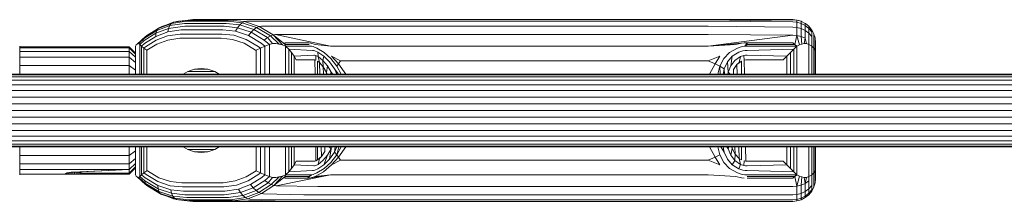
# Model space of a CAD drawing. Units: millimetres. Extents: x 103 to 578302, y -415 to 596964.
# Drawn here: x 4479 to 4696, y 2606 to 2646 of the extents above; entities that cross this region are included whole.
import ezdxf

# ---------------------------------------------------------------- set-up
doc = ezdxf.new("R2010")
doc.units = ezdxf.units.MM
doc.layers.add('Контур', color=7, linetype='Continuous', lineweight=15)

msp = doc.modelspace()

# ---------------------------------------------------------------- linework, layer by layer
at = {"layer": 'Контур'}
for p, q in [((4512.656, 2645.026), (4509.7, 2643.909)), ((4513.069, 2645.287), (4510.074, 2644.155)), ((4511.633, 2644.744), (4510.563, 2644.389)), ((4515.489, 2645.046), (4512.297, 2644.573)), ((4512.297, 2644.573), (4512.656, 2645.026)), ((4515.924, 2645.51), (4512.656, 2645.026)), ((4513.069, 2645.287), (4512.656, 2645.026)), ((4516.383, 2645.778), (4513.069, 2645.287)), ((4513.508, 2645.368), (4513.069, 2645.287)), ((4516.835, 2645.861), (4513.508, 2645.368)), ((4513.773, 2645.454), (4513.517, 2645.369)), ((4514.215, 2645.537), (4513.773, 2645.454)), ((4515.721, 2645.696), (4514.215, 2645.537)), ((4514.645, 2645.537), (4514.215, 2645.537)), ((4515.999, 2645.056), (4515.489, 2645.046)), ((4515.924, 2645.51), (4516.383, 2645.778)), ((4516.447, 2645.519), (4515.924, 2645.51)), ((4515.999, 2645.056), (4524.659, 2645.056)), ((4516.835, 2645.861), (4516.383, 2645.778)), ((4516.912, 2645.787), (4516.383, 2645.778)), ((4516.447, 2645.519), (4525.107, 2645.519)), ((4517.367, 2645.87), (4516.835, 2645.861)), ((4516.912, 2645.787), (4525.572, 2645.787)), ((4526.027, 2645.87), (4517.367, 2645.87)), ((4524.659, 2645.056), (4527.682, 2644.735)), ((4525.107, 2645.519), (4528.203, 2645.191)), ((4525.572, 2645.787), (4528.711, 2645.454)), ((4535.329, 2645.87), (4526.027, 2645.87)), ((4527.18, 2644.097), (4527.682, 2644.735)), ((4527.682, 2644.735), (4528.203, 2645.191)), ((4527.682, 2644.735), (4530.775, 2643.709)), ((4528.203, 2645.191), (4528.711, 2645.454)), ((4528.203, 2645.191), (4531.37, 2644.14)), ((4529.179, 2645.537), (4528.711, 2645.454)), ((4528.711, 2645.454), (4531.921, 2644.389)), ((4538.481, 2645.537), (4529.179, 2645.537)), ((4535.329, 2645.87), (4536.071, 2645.87)), ((4536.071, 2645.87), (4542.176, 2645.87)), ((4538.481, 2645.537), (4539.198, 2645.537)), ((4539.198, 2645.537), (4545.101, 2645.537)), ((4542.176, 2645.87), (4549.286, 2645.87)), ((4545.101, 2645.537), (4551.976, 2645.537)), ((4549.286, 2645.87), (4557.327, 2645.87)), ((4551.976, 2645.537), (4559.751, 2645.537)), ((4557.327, 2645.87), (4566.193, 2645.87)), ((4559.751, 2645.537), (4568.323, 2645.537)), ((4566.193, 2645.87), (4575.747, 2645.87)), ((4568.323, 2645.537), (4577.561, 2645.537)), ((4575.747, 2645.87), (4585.832, 2645.87)), ((4577.561, 2645.537), (4587.313, 2645.537)), ((4585.832, 2645.87), (4596.278, 2645.87)), ((4587.313, 2645.537), (4597.413, 2645.537)), ((4596.278, 2645.87), (4606.909, 2645.87)), ((4597.413, 2645.537), (4607.693, 2645.537)), ((4606.909, 2645.87), (4617.556, 2645.87)), ((4607.693, 2645.537), (4617.987, 2645.537)), ((4617.556, 2645.87), (4628.06, 2645.87)), ((4617.987, 2645.537), (4628.144, 2645.536)), ((4628.06, 2645.87), (4630.592, 2645.87)), ((4630.592, 2645.536), (4628.144, 2645.536)), ((4649.197, 2645.87), (4630.592, 2645.87)), ((4649.197, 2645.861), (4630.592, 2645.536)), ((4649.197, 2645.367), (4630.592, 2645.536)), ((4649.197, 2645.87), (4649.197, 2645.861)), ((4649.197, 2645.87), (4650.107, 2645.787)), ((4649.197, 2645.861), (4650.107, 2645.777)), ((4649.197, 2645.367), (4650.107, 2645.286)), ((4650.107, 2645.787), (4650.163, 2645.776)), ((4650.107, 2645.787), (4650.107, 2645.777)), ((4651.037, 2645.51), (4650.107, 2645.777)), ((4650.107, 2645.777), (4650.107, 2645.286)), ((4650.107, 2645.286), (4651.037, 2645.025)), ((4650.107, 2645.286), (4650.107, 2644.155)), ((4651.037, 2645.519), (4650.163, 2645.776)), ((4651.037, 2645.519), (4651.11, 2645.49)), ((4651.037, 2645.519), (4651.037, 2645.51)), ((4651.037, 2645.51), (4651.037, 2645.025)), ((4651.037, 2645.025), (4651.037, 2643.909)), ((4651.933, 2644.573), (4651.037, 2645.025)), ((4651.933, 2645.055), (4651.11, 2645.49)), ((4651.933, 2645.055), (4651.983, 2645.022)), ((4651.933, 2645.055), (4651.933, 2645.046)), ((4651.933, 2645.046), (4651.933, 2644.573)), ((4652.732, 2644.406), (4651.983, 2645.022)), ((4506.66, 2641.266), (4509.235, 2642.887)), ((4506.746, 2641.805), (4509.412, 2643.484)), ((4506.97, 2642.191), (4509.7, 2643.909)), ((4507.473, 2642.541), (4507.135, 2642.317)), ((4510.074, 2644.155), (4507.307, 2642.413)), ((4507.382, 2642.461), (4507.473, 2642.541)), ((4507.407, 2642.476), (4507.473, 2642.541)), ((4508.194, 2642.971), (4507.473, 2642.541)), ((4507.522, 2642.549), (4507.473, 2642.541)), ((4511.852, 2643.161), (4509.185, 2642.153)), ((4509.185, 2642.153), (4509.235, 2642.887)), ((4512.023, 2643.94), (4509.235, 2642.887)), ((4509.235, 2642.887), (4509.412, 2643.484)), ((4512.297, 2644.573), (4509.412, 2643.484)), ((4509.412, 2643.484), (4509.7, 2643.909)), ((4510.074, 2644.155), (4509.7, 2643.909)), ((4510.563, 2644.389), (4510.34, 2644.256)), ((4510.812, 2644.434), (4510.563, 2644.389)), ((4514.595, 2642.703), (4511.793, 2642.288)), ((4511.852, 2643.161), (4512.023, 2643.94)), ((4514.803, 2643.598), (4511.852, 2643.161)), ((4512.023, 2643.94), (4512.297, 2644.573)), ((4515.107, 2644.397), (4512.023, 2643.94)), ((4515.042, 2642.711), (4514.595, 2642.703)), ((4515.274, 2643.607), (4514.803, 2643.598)), ((4515.042, 2642.711), (4523.702, 2642.711)), ((4515.599, 2644.406), (4515.107, 2644.397)), ((4515.274, 2643.607), (4523.934, 2643.607)), ((4515.599, 2644.406), (4524.259, 2644.406)), ((4523.702, 2642.711), (4526.356, 2642.43)), ((4523.934, 2643.607), (4526.729, 2643.311)), ((4524.259, 2644.406), (4527.18, 2644.097)), ((4526.729, 2643.311), (4527.18, 2644.097)), ((4526.729, 2643.311), (4529.588, 2642.361)), ((4527.18, 2644.097), (4530.168, 2643.105)), ((4529.588, 2642.361), (4530.168, 2643.105)), ((4530.168, 2643.105), (4530.775, 2643.709)), ((4533.043, 2641.385), (4530.168, 2643.105)), ((4530.775, 2643.709), (4531.37, 2644.14)), ((4533.751, 2641.928), (4530.775, 2643.709)), ((4531.921, 2644.389), (4531.37, 2644.14)), ((4534.418, 2642.317), (4531.37, 2644.14)), ((4532.403, 2644.466), (4531.921, 2644.389)), ((4531.921, 2644.389), (4535.01, 2642.541)), ((4541.705, 2644.466), (4532.403, 2644.466)), ((4534.418, 2642.317), (4535.01, 2642.541)), ((4535.505, 2642.61), (4535.01, 2642.541)), ((4537.017, 2640.295), (4535.01, 2642.541)), ((4537.668, 2640.414), (4535.01, 2642.541)), ((4547.577, 2640.013), (4535.505, 2642.61)), ((4544.807, 2642.61), (4535.505, 2642.61)), ((4541.705, 2644.466), (4542.397, 2644.466)), ((4542.397, 2644.466), (4548.093, 2644.466)), ((4544.807, 2642.61), (4545.475, 2642.61)), ((4545.475, 2642.61), (4550.972, 2642.61)), ((4554.727, 2644.466), (4548.093, 2644.466)), ((4557.375, 2642.61), (4550.972, 2642.61)), ((4562.23, 2644.466), (4554.727, 2644.466)), ((4564.616, 2642.61), (4557.375, 2642.61)), ((4570.503, 2644.466), (4562.23, 2644.466)), ((4572.6, 2642.61), (4564.616, 2642.61)), ((4579.417, 2644.466), (4570.503, 2644.466)), ((4581.204, 2642.61), (4572.6, 2642.61)), ((4588.828, 2644.466), (4579.417, 2644.466)), ((4590.286, 2642.61), (4581.204, 2642.61)), ((4598.575, 2644.466), (4588.828, 2644.466)), ((4599.692, 2642.61), (4590.286, 2642.61)), ((4608.494, 2644.466), (4598.575, 2644.466)), ((4609.266, 2642.61), (4599.692, 2642.61)), ((4618.428, 2644.466), (4608.494, 2644.466)), ((4618.853, 2642.61), (4609.266, 2642.61)), ((4628.23, 2644.466), (4618.428, 2644.466)), ((4628.312, 2642.61), (4618.853, 2642.61)), ((4630.592, 2644.466), (4628.23, 2644.466)), ((4630.592, 2642.61), (4628.312, 2642.61)), ((4649.197, 2644.231), (4630.592, 2644.466)), ((4649.197, 2642.482), (4630.592, 2642.61)), ((4649.197, 2644.231), (4650.107, 2644.155)), ((4650.107, 2644.155), (4651.037, 2643.909)), ((4650.107, 2644.155), (4650.107, 2642.413)), ((4651.037, 2642.191), (4651.037, 2643.909)), ((4651.933, 2643.483), (4651.037, 2643.909)), ((4651.933, 2644.573), (4651.933, 2643.483)), ((4652.732, 2643.94), (4651.933, 2644.573)), ((4651.933, 2641.805), (4651.933, 2643.483)), ((4652.732, 2642.887), (4651.933, 2643.483)), ((4652.732, 2644.406), (4653.349, 2643.656)), ((4652.732, 2644.406), (4652.732, 2644.397)), ((4652.732, 2644.397), (4652.732, 2643.94)), ((4652.732, 2643.94), (4652.732, 2642.887)), ((4653.382, 2643.16), (4652.732, 2643.94)), ((4652.732, 2641.266), (4652.732, 2642.887)), ((4653.382, 2642.153), (4652.732, 2642.887)), ((4653.382, 2643.606), (4653.349, 2643.656)), ((4653.382, 2643.606), (4653.816, 2642.784)), ((4653.382, 2643.606), (4653.382, 2643.598)), ((4653.382, 2643.598), (4653.382, 2643.16)), ((4653.382, 2643.16), (4653.382, 2642.153)), ((4653.846, 2642.711), (4653.816, 2642.784)), ((4653.846, 2642.711), (4654.102, 2641.836)), ((4653.846, 2642.711), (4653.846, 2642.703)), ((4653.846, 2642.703), (4653.846, 2642.287)), ((4505.098, 2640.507), (4504.912, 2640.295)), ((4504.912, 2640.295), (4505.098, 2640.507)), ((4505.098, 2640.507), (4506.97, 2642.191)), ((4505.289, 2640.615), (4505.098, 2640.507)), ((4505.289, 2640.615), (4506.746, 2641.805)), ((4505.482, 2640.598), (4505.289, 2640.615)), ((4505.482, 2640.598), (4506.746, 2641.805)), ((4505.67, 2640.435), (4505.482, 2640.598)), ((4505.67, 2640.435), (4506.66, 2641.266)), ((4505.67, 2633.871), (4505.67, 2640.435)), ((4505.67, 2640.435), (4506.03, 2640.049)), ((4506.03, 2640.049), (4506.721, 2640.602)), ((4506.721, 2640.602), (4509.185, 2642.153)), ((4506.97, 2642.191), (4506.746, 2641.805)), ((4506.92, 2639.858), (4509.26, 2641.331)), ((4507.307, 2642.413), (4506.97, 2642.191)), ((4507.06, 2642.25), (4507.135, 2642.317)), ((4507.224, 2639.12), (4509.446, 2640.477)), ((4509.26, 2641.331), (4511.793, 2642.288)), ((4509.446, 2640.477), (4511.839, 2641.381)), ((4514.486, 2641.773), (4511.839, 2641.381)), ((4514.908, 2641.78), (4514.486, 2641.773)), ((4514.908, 2641.78), (4523.569, 2641.78)), ((4523.569, 2641.78), (4526.076, 2641.515)), ((4528.64, 2640.663), (4526.076, 2641.515)), ((4526.356, 2642.43), (4529.071, 2641.529)), ((4531.108, 2639.187), (4528.64, 2640.663)), ((4531.683, 2639.966), (4529.071, 2641.529)), ((4532.339, 2640.715), (4529.588, 2642.361)), ((4533.189, 2640.049), (4532.339, 2640.715)), ((4533.043, 2641.385), (4533.751, 2641.928)), ((4534.188, 2640.435), (4533.043, 2641.385)), ((4534.188, 2640.435), (4533.189, 2640.049)), ((4534.418, 2642.317), (4533.751, 2641.928)), ((4534.891, 2640.598), (4533.751, 2641.928)), ((4534.891, 2640.598), (4534.188, 2640.435)), ((4534.188, 2640.435), (4534.188, 2633.871)), ((4536.325, 2640.507), (4534.418, 2642.317)), ((4535.612, 2640.614), (4534.891, 2640.598)), ((4535.612, 2640.614), (4536.325, 2640.507)), ((4537.017, 2640.295), (4536.325, 2640.507)), ((4537.574, 2640.778), (4537.668, 2640.414)), ((4542.574, 2640.778), (4537.574, 2640.778)), ((4542.891, 2640.415), (4537.668, 2640.414)), ((4537.668, 2640.414), (4537.729, 2640.013)), ((4542.917, 2640.746), (4542.574, 2640.778)), ((4543.309, 2640.673), (4542.917, 2640.746)), ((4543.309, 2640.673), (4544.205, 2640.379)), ((4547.577, 2640.013), (4544.205, 2640.379)), ((4649.197, 2642.482), (4630.592, 2640.013)), ((4630.592, 2640.013), (4637.911, 2640.672)), ((4630.592, 2640.013), (4636.707, 2640.378)), ((4637.911, 2640.672), (4636.707, 2640.378)), ((4638.549, 2640.746), (4637.911, 2640.672)), ((4638.549, 2640.746), (4639.197, 2640.777)), ((4639.197, 2640.777), (4638.641, 2639.999)), ((4639.197, 2640.414), (4638.641, 2639.999)), ((4639.197, 2640.777), (4639.197, 2640.414)), ((4649.197, 2640.777), (4639.197, 2640.777)), ((4649.643, 2640.414), (4639.197, 2640.414)), ((4649.197, 2642.482), (4650.107, 2642.413)), ((4649.197, 2640.777), (4649.643, 2640.414)), ((4649.643, 2640.414), (4650.107, 2642.413)), ((4649.643, 2640.414), (4650.088, 2640.013)), ((4650.107, 2642.413), (4651.037, 2642.191)), ((4650.661, 2640.295), (4650.107, 2642.413)), ((4651.168, 2640.506), (4650.661, 2640.295)), ((4651.037, 2642.191), (4651.933, 2641.805)), ((4651.168, 2640.506), (4651.037, 2642.191)), ((4651.69, 2640.614), (4651.168, 2640.506)), ((4651.69, 2640.614), (4651.933, 2641.805)), ((4652.218, 2640.598), (4651.69, 2640.614)), ((4652.218, 2640.598), (4651.933, 2641.805)), ((4652.732, 2640.435), (4652.218, 2640.598)), ((4652.732, 2640.435), (4652.732, 2641.266)), ((4652.732, 2633.871), (4652.732, 2640.435)), ((4652.732, 2640.435), (4653.372, 2640.049)), ((4653.372, 2640.049), (4653.382, 2640.602)), ((4653.382, 2640.602), (4653.382, 2642.153)), ((4653.846, 2641.331), (4653.846, 2642.287)), ((4653.846, 2639.858), (4653.846, 2641.331)), ((4654.113, 2641.78), (4654.102, 2641.836)), ((4654.106, 2639.119), (4654.113, 2640.476)), ((4654.113, 2641.78), (4654.197, 2640.87)), ((4654.113, 2641.78), (4654.113, 2641.772)), ((4654.113, 2641.38), (4654.113, 2641.772)), ((4654.113, 2640.476), (4654.113, 2641.38)), ((4654.197, 2640.863), (4654.197, 2640.87)), ((4654.197, 2640.863), (4654.197, 2640.493)), ((4654.197, 2639.641), (4654.197, 2640.493)), ((4479.284, 2640.014), (4479.309, 2639.345)), ((4503.338, 2639.871), (4479.289, 2639.871)), ((4503.338, 2639.637), (4479.298, 2639.637)), ((4479.309, 2639.345), (4479.309, 2633.871)), ((4503.338, 2638.888), (4479.309, 2638.888)), ((4503.338, 2639.637), (4503.338, 2639.871)), ((4504.747, 2638.461), (4503.338, 2639.871)), ((4504.747, 2638.251), (4503.338, 2639.637)), ((4503.338, 2638.888), (4503.338, 2639.637)), ((4503.338, 2638.888), (4504.747, 2637.577)), ((4503.338, 2637.589), (4503.338, 2638.888)), ((4504.772, 2640.013), (4504.747, 2639.345)), ((4504.747, 2639.345), (4504.747, 2633.871)), ((4504.747, 2639.345), (4504.748, 2639.343)), ((4504.748, 2639.345), (4504.747, 2639.345)), ((4504.773, 2640.013), (4504.748, 2639.345)), ((4504.748, 2633.871), (4504.748, 2639.345)), ((4504.912, 2640.295), (4504.772, 2640.013)), ((4504.773, 2640.014), (4504.772, 2640.013)), ((4504.773, 2640.013), (4504.772, 2640.013)), ((4504.912, 2640.295), (4504.773, 2640.013)), ((4504.773, 2633.871), (4504.773, 2640.013)), ((4504.912, 2640.295), (4504.913, 2640.296)), ((4506.03, 2640.049), (4506.558, 2639.606)), ((4506.03, 2640.049), (4506.03, 2633.871)), ((4506.558, 2639.606), (4506.92, 2639.858)), ((4506.558, 2639.606), (4507.224, 2639.12)), ((4506.558, 2639.606), (4506.558, 2633.871)), ((4507.224, 2639.12), (4507.224, 2633.871)), ((4531.26, 2639.12), (4531.108, 2639.187)), ((4532.201, 2639.606), (4531.26, 2639.12)), ((4531.26, 2633.871), (4531.26, 2639.12)), ((4532.201, 2639.606), (4531.683, 2639.966)), ((4533.189, 2640.049), (4532.201, 2639.606)), ((4532.201, 2633.871), (4532.201, 2639.606)), ((4533.189, 2633.871), (4533.189, 2640.049)), ((4537.017, 2640.295), (4537.729, 2640.013)), ((4537.729, 2640.013), (4537.729, 2633.871)), ((4537.729, 2640.013), (4538.423, 2639.345)), ((4543.178, 2640.009), (4537.729, 2640.013)), ((4538.423, 2639.345), (4538.423, 2633.871)), ((4538.423, 2639.345), (4539.057, 2638.61)), ((4543.64, 2639.092), (4538.423, 2639.345)), ((4539.057, 2638.61), (4539.057, 2633.871)), ((4539.057, 2638.61), (4539.607, 2637.835)), ((4543.178, 2640.009), (4543.455, 2640)), ((4543.795, 2639.926), (4543.455, 2640)), ((4543.64, 2639.092), (4543.874, 2639.083)), ((4543.795, 2639.926), (4544.586, 2639.627)), ((4543.874, 2639.083), (4544.158, 2639.014)), ((4544.815, 2638.734), (4544.158, 2639.014)), ((4544.586, 2639.627), (4546.201, 2638.646)), ((4544.883, 2637.752), (4544.815, 2638.734)), ((4546.153, 2637.817), (4544.815, 2638.734)), ((4546.201, 2638.646), (4547.689, 2637.294)), ((4547.577, 2640.013), (4548.223, 2640.013)), ((4548.223, 2640.013), (4553.543, 2640.013)), ((4559.739, 2640.013), (4553.543, 2640.013)), ((4566.746, 2640.013), (4559.739, 2640.013)), ((4574.472, 2640.013), (4566.746, 2640.013)), ((4582.798, 2640.013), (4574.472, 2640.013)), ((4591.587, 2640.013), (4582.798, 2640.013)), ((4600.69, 2640.013), (4591.587, 2640.013)), ((4609.954, 2640.013), (4600.69, 2640.013)), ((4619.232, 2640.013), (4609.954, 2640.013)), ((4628.386, 2640.013), (4619.232, 2640.013)), ((4630.592, 2640.013), (4628.386, 2640.013)), ((4635.304, 2638.645), (4634.045, 2637.294)), ((4637.04, 2639.627), (4635.304, 2638.645)), ((4637.379, 2638.734), (4635.917, 2637.817)), ((4638.091, 2639.926), (4637.04, 2639.627)), ((4638.265, 2639.014), (4637.379, 2638.734)), ((4638.091, 2639.926), (4638.641, 2639.999)), ((4638.729, 2639.083), (4638.265, 2639.014)), ((4639.197, 2640.009), (4638.641, 2639.999)), ((4639.197, 2639.092), (4638.729, 2639.083)), ((4650.088, 2640.013), (4639.197, 2640.009)), ((4649.42, 2639.345), (4639.197, 2639.092)), ((4647.91, 2637.835), (4648.685, 2638.61)), ((4649.42, 2639.345), (4648.685, 2638.61)), ((4648.685, 2633.871), (4648.685, 2638.61)), ((4650.088, 2640.013), (4649.42, 2639.345)), ((4649.42, 2633.871), (4649.42, 2639.345)), ((4650.661, 2640.295), (4650.088, 2640.013)), ((4650.088, 2633.871), (4650.088, 2640.013)), ((4653.372, 2640.049), (4653.831, 2639.606)), ((4653.372, 2640.049), (4653.372, 2633.871)), ((4653.831, 2639.606), (4653.846, 2639.858)), ((4653.831, 2639.606), (4654.106, 2639.119)), ((4653.831, 2639.606), (4653.831, 2633.871)), ((4654.106, 2639.119), (4654.106, 2633.871)), ((4654.197, 2638.603), (4654.197, 2639.641)), ((4654.197, 2633.871), (4654.197, 2638.603)), ((4503.338, 2637.589), (4479.309, 2637.589)), ((4503.338, 2637.589), (4504.747, 2636.409)), ((4503.338, 2635.77), (4503.338, 2637.589)), ((4539.607, 2637.835), (4543.924, 2638.083)), ((4539.607, 2637.835), (4539.607, 2633.871)), ((4540.053, 2637.051), (4539.607, 2637.835)), ((4540.053, 2637.051), (4544.017, 2637.051)), ((4543.924, 2638.083), (4544.118, 2638.074)), ((4544.017, 2637.051), (4544.188, 2637.032)), ((4544.118, 2638.074), (4544.351, 2638.011)), ((4544.188, 2637.032), (4544.375, 2636.976)), ((4544.188, 2637.032), (4544.215, 2633.871)), ((4544.351, 2638.011), (4544.883, 2637.752)), ((4544.375, 2636.976), (4544.351, 2638.011)), ((4544.779, 2636.759), (4545.202, 2636.418)), ((4544.779, 2633.871), (4544.779, 2636.759)), ((4544.883, 2637.752), (4545.954, 2636.904)), ((4545.202, 2636.418), (4544.883, 2637.752)), ((4545.202, 2636.418), (4546.014, 2635.458)), ((4545.202, 2636.418), (4545.253, 2633.871)), ((4545.954, 2636.904), (4546.153, 2637.817)), ((4545.954, 2636.904), (4546.927, 2635.735)), ((4546.014, 2635.458), (4545.954, 2636.904)), ((4547.382, 2636.555), (4546.153, 2637.817)), ((4548.462, 2635.035), (4547.382, 2636.555)), ((4547.689, 2637.294), (4548.999, 2635.667)), ((4547.859, 2637.864), (4549.368, 2636.138)), ((4547.859, 2637.864), (4549.826, 2636.815)), ((4549.368, 2636.138), (4548.999, 2635.667)), ((4549.368, 2636.138), (4549.826, 2636.815)), ((4549.368, 2636.138), (4550.98, 2633.871)), ((4549.826, 2636.815), (4550.455, 2636.815)), ((4550.455, 2636.815), (4555.631, 2636.815)), ((4561.659, 2636.815), (4555.631, 2636.815)), ((4568.477, 2636.815), (4561.659, 2636.815)), ((4575.993, 2636.815), (4568.477, 2636.815)), ((4584.093, 2636.815), (4575.993, 2636.815)), ((4592.644, 2636.815), (4584.093, 2636.815)), ((4601.5, 2636.815), (4592.644, 2636.815)), ((4610.513, 2636.815), (4601.5, 2636.815)), ((4619.539, 2636.815), (4610.513, 2636.815)), ((4628.445, 2636.815), (4619.539, 2636.815)), ((4630.592, 2636.814), (4628.445, 2636.815)), ((4630.592, 2636.814), (4633.203, 2637.864)), ((4630.592, 2636.814), (4632.189, 2636.138)), ((4630.943, 2633.871), (4632.189, 2636.138)), ((4633.203, 2637.864), (4632.189, 2636.138)), ((4632.189, 2636.138), (4633.173, 2635.666)), ((4634.045, 2637.294), (4633.173, 2635.666)), ((4634.862, 2636.555), (4634.137, 2635.035)), ((4635.917, 2637.817), (4634.862, 2636.555)), ((4634.997, 2634.327), (4634.862, 2636.555)), ((4635.598, 2635.734), (4635.917, 2637.817)), ((4636.473, 2636.903), (4635.598, 2635.734)), ((4637.687, 2637.752), (4636.473, 2636.903)), ((4637.948, 2636.759), (4636.933, 2635.977)), ((4637.404, 2636.418), (4636.933, 2635.977)), ((4637.404, 2636.418), (4637.687, 2637.752)), ((4637.948, 2636.759), (4637.404, 2636.418)), ((4638.423, 2638.01), (4637.687, 2637.752)), ((4637.948, 2636.759), (4637.948, 2633.871)), ((4638.808, 2638.074), (4638.423, 2638.01)), ((4638.554, 2636.976), (4638.423, 2638.01)), ((4638.873, 2637.032), (4638.554, 2636.976)), ((4638.598, 2633.871), (4638.554, 2636.976)), ((4639.197, 2638.083), (4638.808, 2638.074)), ((4639.197, 2637.051), (4638.873, 2637.032)), ((4647.91, 2637.835), (4639.197, 2638.083)), ((4647.126, 2637.051), (4639.197, 2637.051)), ((4647.91, 2637.835), (4647.126, 2637.051)), ((4647.91, 2633.871), (4647.91, 2637.835)), ((4447.968, 2633.871), (4970.145, 2633.87)), ((4503.338, 2635.77), (4479.309, 2635.77)), ((4503.338, 2635.77), (4504.747, 2634.774)), ((4503.338, 2633.871), (4503.338, 2635.77)), ((4516.248, 2634.471), (4515.245, 2633.871)), ((4517.739, 2634.966), (4516.248, 2634.471)), ((4522.155, 2634.465), (4516.248, 2634.471)), ((4519.197, 2635.121), (4517.739, 2634.966)), ((4520.658, 2634.965), (4517.739, 2634.966)), ((4519.197, 2635.121), (4520.655, 2634.966)), ((4520.655, 2634.966), (4522.145, 2634.471)), ((4522.145, 2634.471), (4523.149, 2633.871)), ((4546.014, 2635.458), (4546.712, 2634.248)), ((4546.014, 2635.458), (4546.045, 2633.871)), ((4546.712, 2634.248), (4546.927, 2635.735)), ((4546.712, 2634.248), (4546.868, 2633.871)), ((4546.712, 2634.248), (4546.719, 2633.871)), ((4546.927, 2635.735), (4547.774, 2634.327)), ((4547.616, 2633.871), (4547.774, 2634.327)), ((4548.146, 2633.871), (4547.774, 2634.327)), ((4547.947, 2633.871), (4547.774, 2634.327)), ((4548.985, 2633.871), (4548.462, 2635.035)), ((4549.382, 2633.871), (4548.462, 2635.035)), ((4548.999, 2635.667), (4549.917, 2633.871)), ((4633.173, 2635.666), (4632.713, 2633.871)), ((4633.173, 2635.666), (4633.256, 2633.871)), ((4633.173, 2635.666), (4634.137, 2635.035)), ((4633.877, 2633.871), (4634.137, 2635.035)), ((4634.202, 2633.871), (4634.137, 2635.035)), ((4634.997, 2634.327), (4634.906, 2633.871)), ((4635.598, 2635.734), (4634.997, 2634.327)), ((4635.422, 2633.871), (4634.997, 2634.327)), ((4636.933, 2635.977), (4636.2, 2634.876)), ((4636.218, 2633.871), (4636.2, 2634.876)), ((4636.981, 2633.871), (4636.933, 2635.977)), ((4447.968, 2633.738), (4970.145, 2633.736)), ((4447.968, 2633.309), (4970.145, 2633.308)), ((4447.968, 2632.567), (4970.145, 2632.566)), ((4447.968, 2631.528), (4970.145, 2631.527)), ((4447.968, 2630.249), (4970.145, 2630.248)), ((4447.968, 2628.816), (4970.145, 2628.815)), ((4447.968, 2627.327), (4970.145, 2627.326)), ((4970.145, 2625.87), (4447.968, 2625.871)), ((4970.145, 2624.414), (4447.968, 2624.415)), ((4970.145, 2622.925), (4447.968, 2622.926)), ((4970.145, 2621.492), (4447.968, 2621.493)), ((4970.145, 2620.213), (4447.968, 2620.214)), ((4970.145, 2619.174), (4447.968, 2619.175)), ((4970.145, 2618.432), (4447.968, 2618.433)), ((4970.145, 2618.003), (4447.968, 2618.005)), ((4970.145, 2617.87), (4447.968, 2617.871)), ((4479.309, 2617.871), (4479.308, 2612.397)), ((4503.338, 2615.971), (4503.338, 2617.871)), ((4503.338, 2615.971), (4504.747, 2616.968)), ((4504.747, 2612.396), (4504.747, 2617.871)), ((4504.747, 2617.871), (4504.747, 2612.396)), ((4504.772, 2611.728), (4504.772, 2617.871)), ((4505.67, 2611.306), (4505.67, 2617.871)), ((4506.03, 2617.871), (4506.03, 2611.692)), ((4506.558, 2617.871), (4506.558, 2612.135)), ((4507.224, 2617.871), (4507.224, 2612.621)), ((4516.248, 2617.27), (4515.243, 2617.871)), ((4516.248, 2617.27), (4522.155, 2617.276)), ((4517.739, 2616.775), (4516.248, 2617.27)), ((4517.739, 2616.775), (4520.657, 2616.776)), ((4519.197, 2616.621), (4517.739, 2616.775)), ((4520.654, 2616.775), (4519.197, 2616.621)), ((4522.145, 2617.27), (4520.654, 2616.775)), ((4523.15, 2617.871), (4522.145, 2617.27)), ((4531.26, 2612.621), (4531.26, 2617.871)), ((4532.201, 2612.135), (4532.201, 2617.871)), ((4533.188, 2611.692), (4533.189, 2617.871)), ((4534.188, 2617.871), (4534.188, 2611.306)), ((4537.729, 2617.871), (4537.729, 2611.728)), ((4538.423, 2617.871), (4538.423, 2612.396)), ((4539.057, 2617.871), (4539.057, 2613.131)), ((4539.607, 2617.871), (4539.607, 2613.906)), ((4544.349, 2617.871), (4544.375, 2614.765)), ((4544.779, 2614.982), (4544.779, 2617.871)), ((4545.576, 2617.871), (4545.619, 2615.764)), ((4545.619, 2615.764), (4546.38, 2616.864)), ((4546.36, 2617.871), (4546.38, 2616.864)), ((4546.927, 2616.006), (4547.774, 2617.414)), ((4547.306, 2617.871), (4547.774, 2617.414)), ((4547.774, 2617.414), (4547.382, 2615.186)), ((4547.382, 2615.186), (4548.462, 2616.706)), ((4547.774, 2617.414), (4547.947, 2617.871)), ((4548.617, 2617.871), (4548.462, 2616.706)), ((4548.986, 2617.871), (4548.462, 2616.706)), ((4548.999, 2616.074), (4548.462, 2616.706)), ((4549.447, 2617.871), (4548.999, 2616.074)), ((4549.917, 2617.871), (4548.999, 2616.074)), ((4550.98, 2617.871), (4549.368, 2615.603)), ((4632.189, 2615.603), (4630.942, 2617.871)), ((4633.173, 2616.074), (4632.712, 2617.871)), ((4633.412, 2617.871), (4634.137, 2616.706)), ((4633.877, 2617.871), (4634.137, 2616.706)), ((4634.137, 2616.706), (4634.862, 2615.186)), ((4634.726, 2617.871), (4634.997, 2617.414)), ((4634.906, 2617.871), (4634.997, 2617.414)), ((4635.158, 2617.871), (4634.997, 2617.414)), ((4635.598, 2616.006), (4634.997, 2617.414)), ((4635.922, 2617.493), (4635.598, 2616.006)), ((4635.922, 2617.493), (4635.806, 2617.871)), ((4635.922, 2617.493), (4635.917, 2617.871)), ((4636.534, 2616.283), (4635.922, 2617.493)), ((4636.534, 2616.283), (4636.505, 2617.871)), ((4637.404, 2615.322), (4637.346, 2617.871)), ((4637.948, 2617.871), (4637.948, 2614.982)), ((4638.873, 2614.709), (4638.828, 2617.871)), ((4647.91, 2613.905), (4647.91, 2617.871)), ((4648.685, 2613.131), (4648.685, 2617.871)), ((4649.42, 2612.396), (4649.42, 2617.871)), ((4650.088, 2611.727), (4650.088, 2617.871)), ((4652.732, 2611.306), (4652.732, 2617.871)), ((4653.372, 2617.871), (4653.372, 2611.691)), ((4653.831, 2617.871), (4653.831, 2612.134)), ((4654.106, 2617.871), (4654.106, 2612.621)), ((4654.197, 2613.137), (4654.197, 2617.871)), ((4503.338, 2615.971), (4479.309, 2615.972)), ((4503.338, 2614.153), (4503.338, 2615.971)), ((4503.338, 2614.153), (4504.747, 2615.333)), ((4539.607, 2613.906), (4540.053, 2614.69)), ((4540.053, 2614.69), (4544.017, 2614.69)), ((4544.017, 2614.69), (4544.188, 2614.709)), ((4544.188, 2614.709), (4544.375, 2614.765)), ((4544.779, 2614.982), (4544.375, 2614.765)), ((4544.779, 2614.982), (4545.619, 2615.764)), ((4544.779, 2614.982), (4545.202, 2615.323)), ((4545.202, 2615.323), (4544.883, 2613.989)), ((4545.954, 2614.837), (4544.883, 2613.989)), ((4545.202, 2615.323), (4545.619, 2615.764)), ((4545.954, 2614.837), (4546.927, 2616.006)), ((4546.927, 2616.006), (4546.153, 2613.923)), ((4546.153, 2613.923), (4547.382, 2615.186)), ((4547.689, 2614.447), (4546.201, 2613.095)), ((4548.999, 2616.074), (4547.689, 2614.447)), ((4549.368, 2615.603), (4547.859, 2613.877)), ((4549.826, 2614.926), (4547.859, 2613.877)), ((4549.368, 2615.603), (4548.999, 2616.074)), ((4549.826, 2614.926), (4549.368, 2615.603)), ((4549.826, 2614.926), (4550.455, 2614.926)), ((4550.455, 2614.926), (4555.631, 2614.926)), ((4561.659, 2614.926), (4555.631, 2614.926)), ((4568.476, 2614.926), (4561.659, 2614.926)), ((4575.993, 2614.926), (4568.476, 2614.926)), ((4584.093, 2614.926), (4575.993, 2614.926)), ((4592.644, 2614.926), (4584.093, 2614.926)), ((4601.5, 2614.926), (4592.644, 2614.926)), ((4610.513, 2614.926), (4601.5, 2614.926)), ((4619.539, 2614.926), (4610.513, 2614.926)), ((4628.445, 2614.926), (4619.539, 2614.926)), ((4630.592, 2614.926), (4628.445, 2614.926)), ((4632.189, 2615.603), (4630.592, 2614.926)), ((4630.592, 2614.926), (4633.203, 2613.876)), ((4632.189, 2615.603), (4633.173, 2616.074)), ((4633.203, 2613.876), (4632.189, 2615.603)), ((4634.045, 2614.447), (4633.173, 2616.074)), ((4635.304, 2613.095), (4634.045, 2614.447)), ((4634.862, 2615.186), (4635.917, 2613.923)), ((4636.473, 2614.837), (4635.598, 2616.006)), ((4636.473, 2614.837), (4635.917, 2613.923)), ((4636.534, 2616.283), (4636.473, 2614.837)), ((4637.687, 2613.988), (4636.473, 2614.837)), ((4637.404, 2615.322), (4636.534, 2616.283)), ((4637.948, 2614.982), (4637.404, 2615.322)), ((4637.404, 2615.322), (4637.687, 2613.988)), ((4638.554, 2614.765), (4638.423, 2613.73)), ((4638.873, 2614.709), (4638.554, 2614.765)), ((4639.197, 2614.69), (4638.873, 2614.709)), ((4647.126, 2614.69), (4639.197, 2614.69)), ((4647.126, 2614.69), (4647.91, 2613.905)), ((4479.283, 2611.728), (4479.308, 2612.397)), ((4503.338, 2614.153), (4479.308, 2614.153)), ((4503.338, 2612.854), (4479.308, 2612.854)), ((4489.921, 2612.177), (4490.218, 2612.231)), ((4490.218, 2612.231), (4490.568, 2612.277)), ((4490.305, 2611.873), (4490.305, 2612.243)), ((4490.568, 2612.277), (4490.951, 2612.306)), ((4490.634, 2611.876), (4490.634, 2612.282)), ((4503.338, 2612.854), (4490.951, 2612.306)), ((4491.338, 2612.315), (4490.951, 2612.306)), ((4490.985, 2611.879), (4490.985, 2612.306)), ((4491.338, 2612.315), (4503.338, 2612.854)), ((4491.338, 2612.315), (4491.725, 2612.306)), ((4491.338, 2611.88), (4491.338, 2612.315)), ((4491.69, 2611.879), (4491.69, 2612.306)), ((4492.107, 2612.277), (4491.725, 2612.306)), ((4492.042, 2611.876), (4492.042, 2612.282)), ((4492.457, 2612.231), (4492.107, 2612.277)), ((4492.371, 2611.873), (4492.371, 2612.243)), ((4492.754, 2612.177), (4492.457, 2612.231)), ((4503.338, 2612.854), (4504.747, 2614.165)), ((4503.338, 2612.854), (4503.338, 2614.153)), ((4503.338, 2612.105), (4504.747, 2613.491)), ((4503.338, 2611.871), (4504.747, 2613.281)), ((4503.338, 2612.105), (4503.338, 2612.854)), ((4504.772, 2611.728), (4504.747, 2612.396)), ((4506.558, 2612.135), (4507.224, 2612.621)), ((4507.224, 2612.621), (4507.369, 2612.554)), ((4507.369, 2612.554), (4509.837, 2611.078)), ((4531.26, 2612.621), (4529.031, 2611.264)), ((4531.26, 2612.621), (4532.201, 2612.135)), ((4537.729, 2611.728), (4538.423, 2612.396)), ((4538.423, 2612.396), (4539.057, 2613.131)), ((4538.423, 2612.396), (4543.64, 2612.649)), ((4539.607, 2613.906), (4539.057, 2613.131)), ((4539.607, 2613.906), (4543.924, 2613.658)), ((4543.64, 2612.649), (4543.874, 2612.658)), ((4543.874, 2612.658), (4544.158, 2612.727)), ((4543.924, 2613.658), (4544.118, 2613.667)), ((4544.351, 2613.73), (4544.118, 2613.667)), ((4544.158, 2612.727), (4544.815, 2613.007)), ((4546.097, 2612.402), (4544.205, 2611.362)), ((4544.883, 2613.989), (4544.351, 2613.73)), ((4546.201, 2613.095), (4544.586, 2612.114)), ((4544.815, 2613.007), (4546.153, 2613.923)), ((4547.859, 2613.877), (4546.097, 2612.402)), ((4637.04, 2612.114), (4635.304, 2613.095)), ((4635.917, 2613.923), (4637.379, 2613.006)), ((4637.687, 2613.988), (4637.379, 2613.006)), ((4637.379, 2613.006), (4638.265, 2612.727)), ((4638.423, 2613.73), (4637.687, 2613.988)), ((4638.729, 2612.658), (4638.265, 2612.727)), ((4638.808, 2613.666), (4638.423, 2613.73)), ((4639.197, 2612.649), (4638.729, 2612.658)), ((4639.197, 2613.658), (4638.808, 2613.666)), ((4647.91, 2613.905), (4639.197, 2613.658)), ((4639.197, 2612.649), (4649.42, 2612.396)), ((4648.685, 2613.131), (4647.91, 2613.905)), ((4649.42, 2612.396), (4648.685, 2613.131)), ((4650.088, 2611.727), (4649.42, 2612.396)), ((4653.831, 2612.134), (4654.106, 2612.621)), ((4654.106, 2612.621), (4654.113, 2612.554)), ((4654.113, 2612.554), (4654.113, 2611.077)), ((4654.197, 2613.137), (4654.197, 2611.923)), ((4479.289, 2611.871), (4490.015, 2611.871)), ((4489.337, 2611.952), (4489.375, 2611.999)), ((4489.348, 2611.931), (4489.337, 2611.952)), ((4489.348, 2611.965), (4489.348, 2611.931)), ((4489.382, 2611.913), (4489.348, 2611.931)), ((4489.375, 2611.999), (4489.489, 2612.055)), ((4489.382, 2612.002), (4489.382, 2611.913)), ((4489.516, 2611.887), (4489.382, 2611.913)), ((4489.489, 2612.055), (4489.677, 2612.117)), ((4489.516, 2611.887), (4489.516, 2612.064)), ((4489.734, 2611.874), (4489.516, 2611.887)), ((4489.677, 2612.117), (4489.921, 2612.177)), ((4489.734, 2611.874), (4489.734, 2612.131)), ((4490.015, 2611.871), (4489.734, 2611.874)), ((4490.015, 2611.871), (4490.015, 2612.194)), ((4490.015, 2611.871), (4490.305, 2611.873)), ((4490.305, 2611.873), (4490.634, 2611.876)), ((4490.634, 2611.876), (4490.985, 2611.879)), ((4490.985, 2611.879), (4491.338, 2611.88)), ((4491.69, 2611.879), (4491.338, 2611.88)), ((4492.042, 2611.876), (4491.69, 2611.879)), ((4492.371, 2611.873), (4492.042, 2611.876)), ((4492.661, 2611.871), (4492.371, 2611.873)), ((4492.661, 2611.871), (4492.661, 2612.194)), ((4492.941, 2611.874), (4492.661, 2611.871)), ((4492.661, 2611.871), (4503.338, 2611.871)), ((4492.998, 2612.117), (4492.754, 2612.177)), ((4492.941, 2611.874), (4492.941, 2612.131)), ((4492.941, 2611.874), (4493.159, 2611.887)), ((4493.186, 2612.055), (4492.998, 2612.117)), ((4493.159, 2611.887), (4493.16, 2612.064)), ((4493.159, 2611.887), (4493.293, 2611.913)), ((4493.186, 2612.055), (4503.338, 2612.105)), ((4493.3, 2611.999), (4493.186, 2612.055)), ((4493.293, 2611.913), (4493.293, 2612.002)), ((4493.293, 2611.913), (4493.326, 2611.931)), ((4493.338, 2611.952), (4493.3, 2611.999)), ((4493.326, 2611.931), (4493.326, 2611.966)), ((4493.326, 2611.931), (4493.338, 2611.952)), ((4503.338, 2611.871), (4503.338, 2612.105)), ((4504.912, 2611.446), (4504.772, 2611.728)), ((4504.912, 2611.446), (4504.772, 2611.728)), ((4504.912, 2611.446), (4505.098, 2611.234)), ((4505.098, 2611.234), (4504.912, 2611.446)), ((4504.912, 2611.446), (4504.913, 2611.445)), ((4505.289, 2611.126), (4505.098, 2611.234)), ((4505.098, 2611.234), (4507.135, 2609.424)), ((4505.098, 2611.234), (4506.97, 2609.55)), ((4505.289, 2611.126), (4505.482, 2611.143)), ((4505.482, 2611.143), (4505.67, 2611.306)), ((4505.482, 2611.143), (4506.907, 2609.813)), ((4505.67, 2611.306), (4506.03, 2611.692)), ((4505.67, 2611.306), (4506.815, 2610.356)), ((4506.03, 2611.692), (4506.558, 2612.135)), ((4506.03, 2611.692), (4506.869, 2611.025)), ((4506.558, 2612.135), (4507.061, 2611.775)), ((4506.815, 2610.356), (4506.907, 2609.813)), ((4506.815, 2610.356), (4509.69, 2608.637)), ((4506.869, 2611.025), (4509.62, 2609.38)), ((4507.061, 2611.775), (4509.674, 2610.212)), ((4512.388, 2609.311), (4509.674, 2610.212)), ((4509.837, 2611.078), (4512.401, 2610.226)), ((4514.908, 2609.961), (4512.401, 2610.226)), ((4523.991, 2609.968), (4526.638, 2610.36)), ((4526.638, 2610.36), (4529.031, 2611.264)), ((4529.484, 2610.41), (4526.951, 2609.453)), ((4529.484, 2610.41), (4531.824, 2611.883)), ((4532.488, 2611.139), (4530.024, 2609.588)), ((4533.198, 2610.475), (4530.623, 2608.854)), ((4532.201, 2612.135), (4531.824, 2611.883)), ((4532.201, 2612.135), (4533.188, 2611.692)), ((4533.188, 2611.692), (4532.488, 2611.139)), ((4533.188, 2611.692), (4534.188, 2611.306)), ((4534.188, 2611.306), (4533.198, 2610.475)), ((4533.198, 2610.475), (4533.911, 2609.936)), ((4534.891, 2611.143), (4533.911, 2609.936)), ((4534.188, 2611.306), (4534.891, 2611.143)), ((4536.325, 2611.234), (4534.583, 2609.55)), ((4534.891, 2611.143), (4535.612, 2611.126)), ((4537.017, 2611.446), (4535.177, 2609.328)), ((4537.668, 2611.327), (4535.177, 2609.328)), ((4535.612, 2611.126), (4536.325, 2611.234)), ((4535.672, 2609.259), (4547.577, 2611.728)), ((4536.325, 2611.234), (4537.017, 2611.446)), ((4537.017, 2611.446), (4537.729, 2611.728)), ((4537.574, 2610.963), (4537.668, 2611.327)), ((4537.574, 2610.963), (4542.574, 2610.963)), ((4537.668, 2611.327), (4537.729, 2611.728)), ((4537.668, 2611.327), (4542.891, 2611.326)), ((4537.729, 2611.728), (4543.178, 2611.732)), ((4542.574, 2610.963), (4543.455, 2611.741)), ((4542.574, 2610.963), (4542.891, 2611.326)), ((4542.917, 2610.995), (4542.574, 2610.963)), ((4542.891, 2611.326), (4543.455, 2611.741)), ((4543.309, 2611.068), (4542.917, 2610.995)), ((4543.178, 2611.732), (4543.455, 2611.741)), ((4547.577, 2611.728), (4543.309, 2611.068)), ((4544.205, 2611.362), (4543.309, 2611.068)), ((4543.455, 2611.741), (4543.795, 2611.815)), ((4544.586, 2612.114), (4543.795, 2611.815)), ((4547.577, 2611.728), (4544.205, 2611.362)), ((4547.577, 2611.728), (4548.223, 2611.728)), ((4548.223, 2611.728), (4553.543, 2611.728)), ((4559.739, 2611.728), (4553.543, 2611.728)), ((4566.746, 2611.728), (4559.739, 2611.728)), ((4574.472, 2611.728), (4566.746, 2611.728)), ((4582.798, 2611.728), (4574.472, 2611.728)), ((4591.587, 2611.728), (4582.798, 2611.728)), ((4600.69, 2611.728), (4591.587, 2611.728)), ((4609.954, 2611.728), (4600.69, 2611.728)), ((4619.232, 2611.728), (4609.954, 2611.728)), ((4628.385, 2611.728), (4619.232, 2611.728)), ((4630.592, 2611.728), (4628.385, 2611.728)), ((4630.592, 2611.728), (4636.707, 2611.362)), ((4637.911, 2611.068), (4636.707, 2611.362)), ((4638.091, 2611.815), (4637.04, 2612.114)), ((4637.911, 2611.068), (4638.549, 2610.995)), ((4638.091, 2611.815), (4638.641, 2611.741)), ((4639.197, 2611.732), (4638.641, 2611.741)), ((4639.197, 2611.732), (4650.088, 2611.727)), ((4639.197, 2611.326), (4649.643, 2611.327)), ((4639.197, 2610.963), (4649.197, 2610.963)), ((4649.197, 2610.963), (4649.643, 2611.327)), ((4649.643, 2611.327), (4650.088, 2611.727)), ((4649.643, 2611.327), (4650.107, 2609.2)), ((4650.661, 2611.446), (4650.088, 2611.727)), ((4650.661, 2611.446), (4650.107, 2609.2)), ((4650.661, 2611.446), (4651.168, 2611.234)), ((4651.168, 2611.234), (4651.037, 2609.424)), ((4651.69, 2611.126), (4651.168, 2611.234)), ((4651.69, 2611.126), (4652.217, 2611.143)), ((4651.69, 2611.126), (4651.933, 2609.812)), ((4652.217, 2611.143), (4651.933, 2609.812)), ((4652.732, 2610.356), (4651.933, 2609.812)), ((4652.217, 2611.143), (4652.732, 2611.306)), ((4652.732, 2611.306), (4653.372, 2611.691)), ((4652.732, 2611.306), (4652.732, 2610.356)), ((4652.732, 2610.356), (4652.732, 2608.636)), ((4653.372, 2611.691), (4653.831, 2612.134)), ((4653.372, 2611.691), (4653.382, 2611.025)), ((4653.382, 2611.025), (4653.382, 2609.379)), ((4653.831, 2612.134), (4653.846, 2611.775)), ((4653.846, 2611.775), (4653.846, 2610.212)), ((4653.846, 2609.311), (4653.846, 2610.212)), ((4654.113, 2611.077), (4654.113, 2610.226)), ((4654.197, 2610.87), (4654.113, 2609.96)), ((4654.113, 2609.96), (4654.113, 2610.226)), ((4654.197, 2611.923), (4654.197, 2611.121)), ((4654.197, 2611.121), (4654.197, 2610.87)), ((4507.135, 2609.424), (4506.907, 2609.813)), ((4506.907, 2609.813), (4509.883, 2608.033)), ((4507.06, 2609.491), (4506.97, 2609.55)), ((4507.135, 2609.424), (4507.473, 2609.2)), ((4507.135, 2609.424), (4510.183, 2607.601)), ((4510.563, 2607.352), (4507.473, 2609.2)), ((4510.074, 2607.586), (4508.192, 2608.771)), ((4509.62, 2609.38), (4509.69, 2608.637)), ((4512.479, 2608.431), (4509.62, 2609.38)), ((4509.69, 2608.637), (4509.883, 2608.033)), ((4512.678, 2607.644), (4509.69, 2608.637)), ((4509.883, 2608.033), (4510.183, 2607.601)), ((4512.975, 2607.006), (4509.883, 2608.033)), ((4515.042, 2609.03), (4512.388, 2609.311)), ((4512.479, 2608.431), (4512.678, 2607.644)), ((4515.274, 2608.134), (4512.479, 2608.431)), ((4523.569, 2609.961), (4514.908, 2609.961)), ((4523.702, 2609.03), (4515.042, 2609.03)), ((4523.934, 2608.134), (4515.274, 2608.134)), ((4523.569, 2609.961), (4523.991, 2609.968)), ((4523.702, 2609.03), (4524.15, 2609.038)), ((4523.934, 2608.134), (4524.406, 2608.143)), ((4524.15, 2609.038), (4526.951, 2609.453)), ((4524.406, 2608.143), (4527.356, 2608.58)), ((4527.356, 2608.58), (4530.024, 2609.588)), ((4527.356, 2608.58), (4527.835, 2607.801)), ((4527.835, 2607.801), (4530.623, 2608.854)), ((4528.36, 2607.168), (4531.246, 2608.257)), ((4530.024, 2609.588), (4530.623, 2608.854)), ((4530.623, 2608.854), (4531.246, 2608.257)), ((4533.911, 2609.936), (4531.246, 2608.257)), ((4531.246, 2608.257), (4531.853, 2607.832)), ((4534.583, 2609.55), (4531.853, 2607.832)), ((4532.41, 2607.586), (4535.177, 2609.328)), ((4534.583, 2609.55), (4533.911, 2609.936)), ((4534.583, 2609.55), (4535.177, 2609.328)), ((4535.672, 2609.259), (4535.177, 2609.328)), ((4535.672, 2609.259), (4544.807, 2609.131)), ((4544.807, 2609.131), (4545.475, 2609.131)), ((4545.475, 2609.131), (4550.972, 2609.131)), ((4557.375, 2609.131), (4550.972, 2609.131)), ((4564.616, 2609.131), (4557.375, 2609.131)), ((4572.6, 2609.131), (4564.616, 2609.131)), ((4581.204, 2609.131), (4572.6, 2609.131)), ((4590.286, 2609.131), (4581.204, 2609.131)), ((4599.692, 2609.13), (4590.286, 2609.131)), ((4609.265, 2609.13), (4599.692, 2609.13)), ((4618.853, 2609.13), (4609.265, 2609.13)), ((4628.312, 2609.13), (4618.853, 2609.13)), ((4630.592, 2609.13), (4628.312, 2609.13)), ((4630.592, 2609.13), (4649.197, 2609.13)), ((4649.197, 2609.13), (4650.107, 2609.2)), ((4650.107, 2609.2), (4651.037, 2609.424)), ((4650.107, 2607.352), (4650.107, 2609.2)), ((4651.037, 2609.424), (4651.933, 2609.812)), ((4651.037, 2609.424), (4651.037, 2607.601)), ((4651.933, 2608.032), (4651.037, 2607.601)), ((4651.933, 2609.812), (4651.933, 2608.032)), ((4652.732, 2608.636), (4651.933, 2608.032)), ((4651.933, 2607.006), (4651.933, 2608.032)), ((4653.382, 2609.379), (4652.732, 2608.636)), ((4652.732, 2607.644), (4652.732, 2608.636)), ((4653.382, 2608.43), (4652.732, 2607.644)), ((4653.382, 2608.134), (4652.732, 2607.335)), ((4653.382, 2608.43), (4653.382, 2609.379)), ((4653.846, 2609.03), (4653.382, 2608.134)), ((4653.382, 2608.134), (4653.382, 2608.43)), ((4654.113, 2609.96), (4653.846, 2609.03)), ((4653.846, 2609.03), (4653.846, 2609.311)), ((4510.341, 2607.485), (4510.074, 2607.586)), ((4510.214, 2607.561), (4510.074, 2607.586)), ((4510.563, 2607.352), (4510.183, 2607.601)), ((4513.35, 2606.55), (4510.183, 2607.601)), ((4513.773, 2606.287), (4510.563, 2607.352)), ((4513.069, 2606.454), (4511.632, 2606.997)), ((4512.678, 2607.644), (4512.975, 2607.006)), ((4515.599, 2607.335), (4512.678, 2607.644)), ((4512.975, 2607.006), (4513.35, 2606.55)), ((4515.999, 2606.686), (4512.975, 2607.006)), ((4513.508, 2606.373), (4513.069, 2606.454)), ((4513.35, 2606.55), (4513.773, 2606.287)), ((4516.446, 2606.222), (4513.35, 2606.55)), ((4513.508, 2606.373), (4513.513, 2606.373)), ((4513.517, 2606.372), (4513.508, 2606.373)), ((4514.215, 2606.205), (4513.773, 2606.287)), ((4516.912, 2605.954), (4513.773, 2606.287)), ((4517.367, 2605.87), (4514.215, 2606.205)), ((4524.259, 2607.335), (4515.599, 2607.335)), ((4516.835, 2605.88), (4515.724, 2606.045)), ((4524.659, 2606.686), (4515.999, 2606.686)), ((4525.107, 2606.222), (4516.446, 2606.222)), ((4516.835, 2605.88), (4517.138, 2605.895)), ((4517.367, 2605.87), (4516.835, 2605.88)), ((4525.572, 2605.954), (4516.912, 2605.954)), ((4517.367, 2605.87), (4526.027, 2605.87)), ((4524.259, 2607.335), (4524.752, 2607.344)), ((4524.659, 2606.686), (4525.168, 2606.695)), ((4524.752, 2607.344), (4527.835, 2607.801)), ((4525.107, 2606.222), (4525.629, 2606.231)), ((4525.168, 2606.695), (4528.36, 2607.168)), ((4525.572, 2605.954), (4526.101, 2605.963)), ((4525.629, 2606.231), (4528.897, 2606.715)), ((4526.101, 2605.963), (4525.629, 2606.231)), ((4526.027, 2605.87), (4526.558, 2605.88)), ((4526.027, 2605.87), (4535.329, 2605.87)), ((4526.101, 2605.963), (4529.414, 2606.454)), ((4526.558, 2605.88), (4526.101, 2605.963)), ((4526.558, 2605.88), (4538.481, 2606.204)), ((4527.835, 2607.801), (4528.36, 2607.168)), ((4528.36, 2607.168), (4528.897, 2606.715)), ((4528.897, 2606.715), (4531.853, 2607.832)), ((4529.414, 2606.454), (4528.897, 2606.715)), ((4529.414, 2606.454), (4532.41, 2607.586)), ((4529.886, 2606.373), (4529.414, 2606.454)), ((4529.886, 2606.373), (4538.481, 2606.204)), ((4532.41, 2607.586), (4531.853, 2607.832)), ((4532.893, 2607.509), (4532.41, 2607.586)), ((4532.893, 2607.509), (4541.705, 2607.275)), ((4536.07, 2605.87), (4535.329, 2605.87)), ((4542.176, 2605.87), (4536.07, 2605.87)), ((4538.481, 2606.204), (4539.198, 2606.204)), ((4545.101, 2606.204), (4539.198, 2606.204)), ((4541.705, 2607.275), (4542.396, 2607.275)), ((4549.286, 2605.87), (4542.176, 2605.87)), ((4542.396, 2607.275), (4548.093, 2607.275)), ((4551.975, 2606.204), (4545.101, 2606.204)), ((4554.727, 2607.275), (4548.093, 2607.275)), ((4557.327, 2605.87), (4549.286, 2605.87)), ((4559.751, 2606.204), (4551.975, 2606.204)), ((4562.23, 2607.275), (4554.727, 2607.275)), ((4566.192, 2605.87), (4557.327, 2605.87)), ((4568.323, 2606.204), (4559.751, 2606.204)), ((4570.502, 2607.275), (4562.23, 2607.275)), ((4575.747, 2605.87), (4566.192, 2605.87)), ((4577.561, 2606.204), (4568.323, 2606.204)), ((4579.417, 2607.275), (4570.502, 2607.275)), ((4585.832, 2605.87), (4575.747, 2605.87)), ((4587.313, 2606.204), (4577.561, 2606.204)), ((4588.828, 2607.275), (4579.417, 2607.275)), ((4596.278, 2605.87), (4585.832, 2605.87)), ((4597.413, 2606.204), (4587.313, 2606.204)), ((4598.575, 2607.275), (4588.828, 2607.275)), ((4606.909, 2605.87), (4596.278, 2605.87)), ((4607.693, 2606.204), (4597.413, 2606.204)), ((4608.494, 2607.275), (4598.575, 2607.275)), ((4617.556, 2605.87), (4606.909, 2605.87)), ((4617.987, 2606.204), (4607.693, 2606.204)), ((4618.428, 2607.275), (4608.494, 2607.275)), ((4628.06, 2605.87), (4617.556, 2605.87)), ((4628.144, 2606.204), (4617.987, 2606.204)), ((4628.23, 2607.275), (4618.428, 2607.275)), ((4630.592, 2605.87), (4628.06, 2605.87)), ((4630.592, 2606.204), (4628.144, 2606.204)), ((4630.592, 2607.275), (4628.23, 2607.275)), ((4630.592, 2607.275), (4649.197, 2607.275)), ((4630.592, 2606.204), (4649.197, 2606.204)), ((4630.592, 2605.87), (4649.197, 2605.87)), ((4649.197, 2607.275), (4650.107, 2607.352)), ((4649.197, 2606.204), (4650.107, 2606.286)), ((4650.107, 2605.954), (4649.197, 2605.87)), ((4650.107, 2607.352), (4651.037, 2607.601)), ((4650.107, 2606.286), (4650.107, 2607.352)), ((4651.037, 2606.549), (4650.107, 2606.286)), ((4650.107, 2605.954), (4650.107, 2606.286)), ((4651.037, 2606.221), (4650.107, 2605.954)), ((4651.037, 2606.549), (4651.037, 2607.601)), ((4651.933, 2607.006), (4651.037, 2606.549)), ((4651.933, 2606.685), (4651.037, 2606.221)), ((4651.037, 2606.221), (4651.037, 2606.549)), ((4652.732, 2607.644), (4651.933, 2607.006)), ((4652.732, 2607.335), (4651.933, 2606.685)), ((4651.933, 2606.685), (4651.933, 2607.006)), ((4652.732, 2607.335), (4652.732, 2607.644))]:
    msp.add_line(p, q, dxfattribs=at)

doc.saveas('drawing.dxf')
